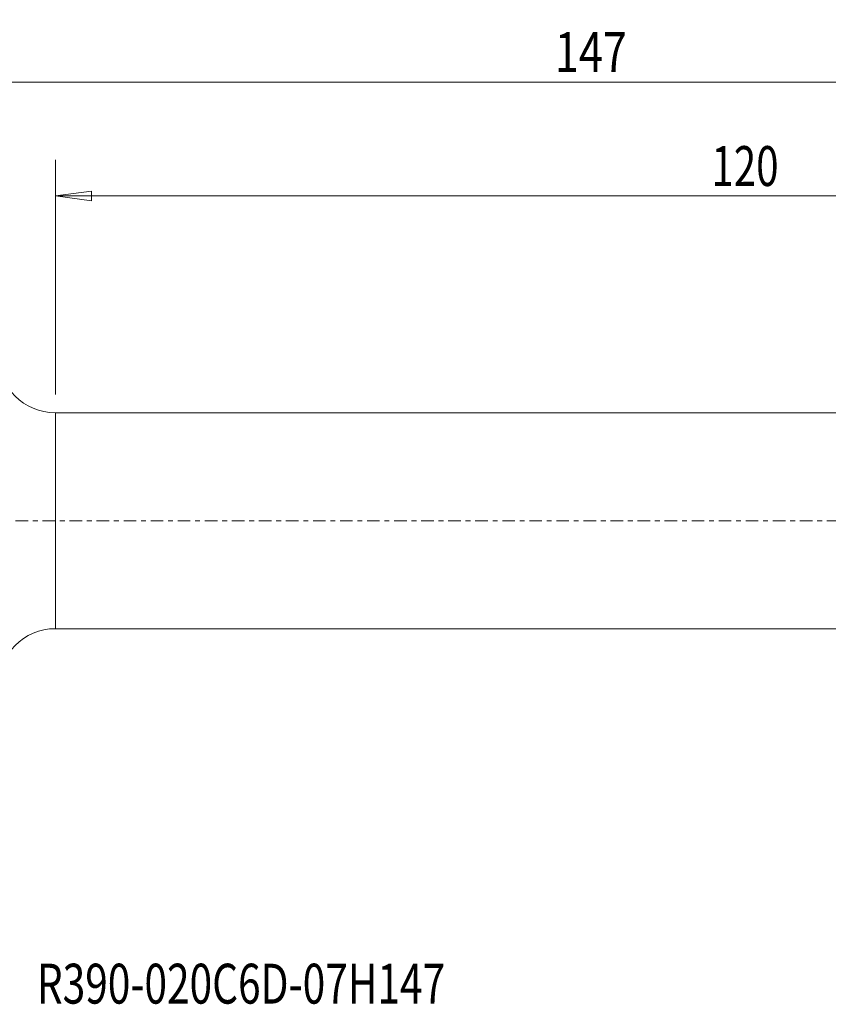
# Model space of a CAD drawing. Units: millimetres. Extents: x -66 to 166, y -42 to 44.
# Drawn here: x 24 to 95, y -42 to 44 of the extents above; entities that cross this region are included whole.
import ezdxf

# ---------------------------------------------------------------- set-up
doc = ezdxf.new("R2010")
doc.units = ezdxf.units.MM
doc.linetypes.add('CENTER', pattern=[47.5, 22, -8.5, 8.5, -8.5])
doc.layers.get('0').update_dxf_attribs({"linetype": 'CONTINUOUS'})
for name, color, linetype in [('1', 4, 'CONTINUOUS'), ('2', 7, 'CONTINUOUS'), ('SK4', 2, 'CENTER'), ('SK6', 5, 'CONTINUOUS')]:
    doc.layers.add(name, color=color, linetype=linetype)
doc.styles.add('iso_b_vert', font='simplex.shx')
doc.dimstyles.get("Standard").update_dxf_attribs({"dimtxt": 0.18, "dimasz": 0.18, "dimexe": 0.18, "dimexo": 0.0625, "dimgap": 0.09, "dimtad": 1, "dimzin": 0, "dimdsep": 52, "dimtxsty": 'Standard', "dimcen": 0.09, "dimadec": 0, "dimazin": 0, "dimtfac": 1, "dimtdec": 4, "dimtofl": 0, "dimtmove": 0, "dimatfit": 3, "dimfxl": 1, "dimtolj": 1, "dimtzin": 0, "dimarcsym": 0})

# ---------------------------------------------------------------- blocks, each defined once
blk = doc.blocks.new('DimnDraft3D3')
at = {"layer": '2', "lineweight": 13}
for p, q in [((0, 33.0875), (0, 41.675)), ((147, 11.5875), (147, 41.675)), ((0, 38.5), (3.174998, 38.917997)), ((3.174998, 38.917997), (3.175002, 38.082003)), ((147, 38.5), (143.824998, 38.917997)), ((143.825002, 38.082003), (143.824998, 38.917997)), ((0, 38.5), (147, 38.5)), ((0, 38.5), (3.175002, 38.082003)), ((147, 38.5), (143.825002, 38.082003))]:
    blk.add_line(p, q, dxfattribs=at)
at = {"layer": '2', "lineweight": 18, "insert": (70.863487, 39.375), "char_height": 3.5, "attachment_point": 7, "line_spacing_factor": 1.084337, "style": 'iso_b_vert'}
blk.add_mtext('\\W0.7944;147', dxfattribs=at)
blk = doc.blocks.new('_CLOSED')
at = {"lineweight": -2}
for p, q in [((-1, 0.166667), (0, 0)), ((-1, 0.166667), (-1, -0.166667)), ((0, 0), (-1, -0.166667)), ((0, 0), (-1, 0))]:
    blk.add_line(p, q, dxfattribs=at)
blk = doc.blocks.new('DimnDraft3D4')
at = {"layer": '2', "lineweight": 13}
for p, q in [((27, 11.0625), (27, 31.675)), ((147, 11.5875), (147, 31.675)), ((27, 28.5), (30.174998, 28.917997)), ((30.174998, 28.917997), (30.175002, 28.082003)), ((147, 28.5), (143.824998, 28.917997)), ((143.825002, 28.082003), (143.824998, 28.917997)), ((27, 28.5), (147, 28.5)), ((27, 28.5), (30.175002, 28.082003)), ((147, 28.5), (143.825002, 28.082003))]:
    blk.add_line(p, q, dxfattribs=at)
at = {"layer": '2', "lineweight": 18, "insert": (84.602961, 29.375), "char_height": 3.5, "attachment_point": 7, "line_spacing_factor": 1.084337, "style": 'iso_b_vert'}
blk.add_mtext('\\W0.7426;120', dxfattribs=at)

msp = doc.modelspace()

# ---------------------------------------------------------------- linework, layer by layer
at = {"layer": '1', "lineweight": 18}
for p, q in [((137.588, 9.475), (27, 9.475)), ((27, 9.475), (27, -9.475)), ((27, -9.475), (140.98, -9.475))]:
    msp.add_line(p, q, dxfattribs=at)
at = {"layer": '1', "lineweight": 18, "extrusion": (0, 0, -1)}
for centre, start, end in [((-27, 14.475), 270, 0), ((-27, -14.475), 0, 90)]:
    msp.add_arc(centre, 5, start, end, dxfattribs=at)
at = {"layer": 'SK4', "lineweight": 18, "ltscale": 0.05}
msp.add_line((-43, 0), (152, 0), dxfattribs=at)

# ---------------------------------------------------------------- texts
at = {"layer": 'SK6', "lineweight": 18, "insert": (25.376, -42.375), "char_height": 3.5, "attachment_point": 7, "line_spacing_factor": 1.084337, "style": 'iso_b_vert'}
msp.add_mtext('\\W0.7475;R390-020C6D-07H147', dxfattribs=at)

# ---------------------------------------------------------------- dimensions: what is measured, and where the dimension line sits
at = {"layer": '2', "lineweight": 13}
for base, p1, picture, middle in [((147, 38.5), (0, 33.087), 'DimnDraft3D3', (73.5, 38.5)), ((147, 28.5), (27, 11.062), 'DimnDraft3D4', (87, 28.5))]:
    dim = msp.add_linear_dim(base=base, p1=p1, p2=(147, 11.588), dimstyle='Standard', override={"dimtxt": 3.5, "dimasz": 3.175, "dimexe": 3.175, "dimexo": 1.5875, "dimgap": 1.75, "dimtad": 1, "dimtih": 0, "dimdec": 2, "dimzin": 8, "dimpost": '<>', "dimtxsty": 'iso_b_vert', "dimblk1": 'CLOSED', "dimblk2": 'CLOSED', "dimsah": 1, "dimclrd": 9, "dimclre": 150, "dimclrt": 43, "dimtm": -0.005, "dimtdec": 2, "dimtofl": 1, "dimtmove": 0}, dxfattribs=at)
    dim.commit()
    dim.dimension.update_dxf_attribs({"geometry": picture, "text_midpoint": middle})

doc.saveas('drawing.dxf')
